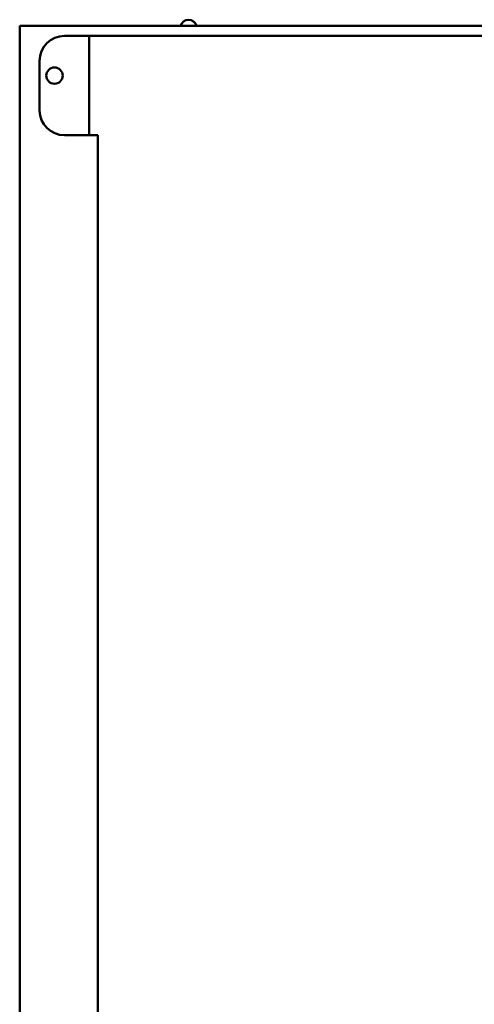
# Model space of a CAD drawing. Units: millimetres. Extents: x 65 to 5895, y 100 to 4100.
# Drawn here: x 1312 to 1404, y 3239 to 3437 of the extents above; entities that cross this region are included whole.
import ezdxf

# ---------------------------------------------------------------- set-up
doc = ezdxf.new("R2010")
doc.units = ezdxf.units.MM
doc.header["$LTSCALE"] = 20
doc.layers.add('Visible (ISO)', color=7, linetype='Continuous', lineweight=50)

msp = doc.modelspace()

# ---------------------------------------------------------------- linework, layer by layer
at = {"layer": 'Visible (ISO)'}
for p, q in [((1312.1, 3435.79), (1560.1, 3435.79)), ((1312.1, 3435.79), (1312.1, 3434.09)), ((1312.1, 3193.49), (1312.1, 3434.09)), ((1321.1, 3433.79), (1325.1, 3433.79)), ((1325.1, 3433.79), (1326.1, 3433.79)), ((1327.8, 3433.79), (1326.1, 3433.79)), ((1326.1, 3413.79), (1326.1, 3433.79)), ((1327.8, 3433.79), (1544.4, 3433.79)), ((1316.1, 3428.79), (1316.1, 3418.79)), ((1321.1, 3413.79), (1325.1, 3413.79)), ((1325.1, 3413.79), (1326.1, 3413.79)), ((1327.8, 3413.79), (1326.1, 3413.79)), ((1327.8, 3413.79), (1327.8, 3213.79))]:
    msp.add_line(p, q, dxfattribs=at)
msp.add_circle((1319.1, 3425.79), 1.65, dxfattribs=at)
for centre, radius, start, end in [((1346.1, 3435.39), 1.65, 14.0297, 165.9703), ((1321.1, 3428.79), 5, 90, 180), ((1321.1, 3418.79), 5, 180, 270)]:
    msp.add_arc(centre, radius, start, end, dxfattribs=at)

doc.saveas('drawing.dxf')
